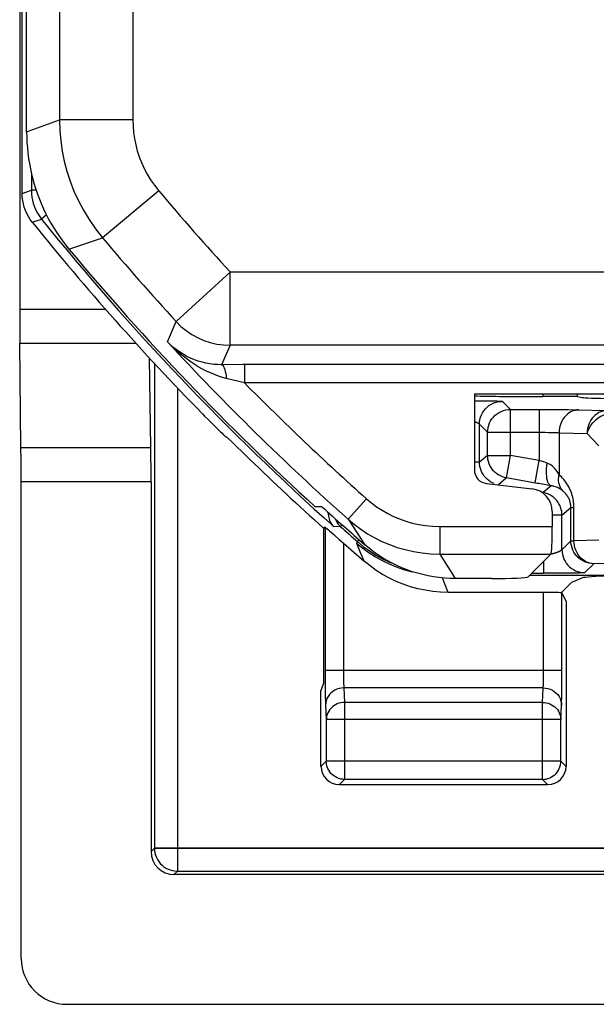
# Model space of a CAD drawing. Units: millimetres. Extents: x -22.4 to 22.4, y -26.4 to 26.4.
# Drawn here: x -22.4 to -16.1, y -26.4 to -15.6 of the extents above; entities that cross this region are included whole.
import ezdxf

# ---------------------------------------------------------------- set-up
doc = ezdxf.new("R2010")
doc.units = ezdxf.units.MM
doc.header["$LTSCALE"] = 16.335
doc.layers.get('0').update_dxf_attribs({"linetype": 'CONTINUOUS'})
for name, color, linetype in [('ASSI', 7, 'CONTINUOUS'), ('DRAFT', 7, 'CONTINUOUS'), ('RACCORDO', 7, 'CONTINUOUS')]:
    doc.layers.add(name, color=color, linetype=linetype)

msp = doc.modelspace()

# ---------------------------------------------------------------- linework, layer by layer
at = {"color": 7, "linetype": 'CONTINUOUS'}
for p, q in [((-19.031, -21.189), (-19.05, -21.198)), ((-19.076, -22.979), (-19.05, -22.9)), ((-19.076, -23.8), (-19.076, -22.979)), ((21.848, -26.398), (-21.848, -26.398))]:
    msp.add_line(p, q, dxfattribs=at)
msp.add_ellipse((-21.847, -25.897), major_axis=(0.354, 0.354), ratio=0.999315, start_param=2.356537, end_param=3.926648, dxfattribs=at)
at = {"layer": 'ASSI', "color": 7, "linetype": 'CONTINUOUS'}
for p, q in [((-22.363, 18.807), (-22.363, -18.807)), ((-22.288, -16.874), (-22.288, 16.874)), ((-22.35, -20.321), (-22.361, -19.179)), ((-20.933, -20.321), (-20.946, -19.344)), ((-17.402, -19.733), (-14.133, -19.733)), ((-17.402, -19.733), (-17.402, -20.563)), ((-22.348, -25.898), (-22.348, -20.693)), ((-20.93, -20.693), (-20.93, -24.73)), ((-17.27, -20.712), (-16.773, -20.771)), ((-19.065, -20.965), (-19.138, -20.967)), ((-16.552, -21.019), (-16.552, -21.182)), ((-19.022, -21.196), (-18.995, -21.219)), ((-18.995, -21.219), (-18.983, -21.229)), ((-16.816, -21.73), (-16.567, -21.482)), ((-16.797, -21.711), (-14.525, -21.711)), ((-17.215, -21.75), (-17.611, -21.75)), ((-16.338, -21.788), (-16.455, -21.905)), ((-16.338, -21.788), (-16.226, -21.743)), ((-16.647, -21.9), (-17.69, -21.9)), ((-16.401, -21.998), (-16.447, -21.907)), ((-16.401, -21.998), (-16.401, -23.8)), ((-16.601, -24), (-18.876, -24)), ((20.68, -24.98), (-20.68, -24.98)), ((21.848, -26.398), (-21.848, -26.398))]:
    msp.add_line(p, q, dxfattribs=at)
at = {"layer": 'ASSI', "color": 250, "linetype": 'CONTINUOUS'}
for p, q in [((-21.128, -14.598), (-21.128, -16.743)), ((-21.928, -14.893), (-21.928, -16.743)), ((-22.288, -16.874), (-21.928, -16.743)), ((-21.128, -16.743), (-21.928, -16.743)), ((-20.847, -17.515), (-21.459, -18.03)), ((-21.826, -18.152), (-21.459, -18.03)), ((-20.068, -18.403), (-20.657, -18.943)), ((-20.068, -19.203), (-20.068, -18.403)), ((-10.6, -18.403), (-20.068, -18.403)), ((-22.363, -18.807), (-21.43, -18.807)), ((-20.752, -19.165), (-20.657, -18.943)), ((-22.361, -19.179), (-21.097, -19.179)), ((-20.068, -19.203), (-20.161, -19.415)), ((-9.814, -19.203), (-20.068, -19.203)), ((-20.893, -19.401), (-20.893, -24.693)), ((-15.248, -19.414), (-19.914, -19.414)), ((-19.909, -19.414), (-19.909, -19.614)), ((-20.643, -19.667), (-20.643, -24.943)), ((-19.909, -19.614), (-20.109, -19.564)), ((-14.146, -19.614), (-19.909, -19.614)), ((-20.933, -20.321), (-22.35, -20.321)), ((-20.93, -20.693), (-22.348, -20.693)), ((-18.58, -20.878), (-18.779, -21.102)), ((-18.779, -21.102), (-18.719, -21.195)), ((-19.031, -21.189), (-19.031, -22.825)), ((-18.719, -21.195), (-18.658, -21.288)), ((-17.781, -21.182), (-16.552, -21.182)), ((-17.781, -21.182), (-17.781, -21.482)), ((-18.831, -21.363), (-18.831, -22.773)), ((-18.685, -21.366), (-18.62, -21.419)), ((-18.648, -21.456), (-18.685, -21.366)), ((-18.658, -21.288), (-18.597, -21.381)), ((-18.605, -21.56), (-18.648, -21.456)), ((-18.62, -21.419), (-18.552, -21.468)), ((-17.781, -21.482), (-17.724, -21.572)), ((-17.781, -21.482), (-16.567, -21.482)), ((-17.724, -21.572), (-17.668, -21.661)), ((-17.668, -21.661), (-17.611, -21.75)), ((-17.729, -21.799), (-17.751, -21.743)), ((-17.69, -21.9), (-17.729, -21.799)), ((-16.647, -22.772), (-16.647, -21.9)), ((-16.447, -22.854), (-16.447, -21.907)), ((-16.447, -22.755), (-19.031, -22.755)), ((-18.831, -22.773), (-18.831, -22.806)), ((-16.647, -22.805), (-16.647, -22.772)), ((-19.031, -22.825), (-19.03, -22.921)), ((-18.831, -22.806), (-18.83, -22.838)), ((-18.83, -22.838), (-18.83, -22.866)), ((-18.83, -22.866), (-18.829, -22.89)), ((-16.648, -22.859), (-16.647, -22.833)), ((-16.647, -22.833), (-16.647, -22.805)), ((-16.447, -22.938), (-16.447, -22.854)), ((-19.03, -22.921), (-19.029, -23.001)), ((-19.029, -23.001), (-19.029, -23.046)), ((-16.651, -22.943), (-18.826, -22.943)), ((-18.826, -22.943), (-18.819, -23.102)), ((-16.659, -23.102), (-16.651, -22.943)), ((-16.448, -23.013), (-16.447, -22.938)), ((-19.029, -23.046), (-19.028, -23.085)), ((-16.659, -23.102), (-18.819, -23.102)), ((-18.819, -23.102), (-18.819, -23.942)), ((-16.659, -23.942), (-16.659, -23.102)), ((-19.026, -23.131), (-19.019, -23.29)), ((-16.459, -23.29), (-16.451, -23.131)), ((-16.459, -23.29), (-19.019, -23.29)), ((-19.019, -23.29), (-19.019, -23.742)), ((-16.459, -23.742), (-16.459, -23.29)), ((-19.019, -23.742), (-19.076, -23.8)), ((-16.459, -23.742), (-19.019, -23.742)), ((-19.018, -23.746), (-19.019, -23.742)), ((-16.401, -23.8), (-16.459, -23.742)), ((-16.459, -23.746), (-16.459, -23.742)), ((-18.819, -23.942), (-18.876, -24)), ((-16.659, -23.942), (-18.819, -23.942)), ((-16.601, -24), (-16.659, -23.942)), ((-20.893, -24.693), (-20.93, -24.73)), ((-20.893, -24.693), (20.893, -24.693)), ((-20.643, -24.943), (-20.68, -24.98)), ((-20.643, -24.943), (20.643, -24.943))]:
    msp.add_line(p, q, dxfattribs=at)
for points in [[(-21.928, -16.743), (-21.925, -16.857), (-21.915, -16.97), (-21.899, -17.082), (-21.877, -17.193), (-21.848, -17.303), (-21.813, -17.411), (-21.772, -17.519), (-21.723, -17.624), (-21.668, -17.729), (-21.606, -17.831), (-21.536, -17.932), (-21.459, -18.03)], [(-21.128, -16.743), (-21.126, -16.812), (-21.12, -16.879), (-21.111, -16.947), (-21.097, -17.013), (-21.08, -17.079), (-21.059, -17.144), (-21.034, -17.208), (-21.005, -17.272), (-20.972, -17.334), (-20.935, -17.396), (-20.893, -17.456), (-20.847, -17.515)], [(-20.657, -18.943), (-20.604, -18.996), (-20.547, -19.043), (-20.487, -19.084), (-20.424, -19.119), (-20.356, -19.149), (-20.286, -19.172), (-20.214, -19.189), (-20.141, -19.199), (-20.068, -19.203)], [(-20.109, -19.564), (-20.152, -19.553), (-20.195, -19.539), (-20.238, -19.523), (-20.282, -19.505), (-20.325, -19.485), (-20.37, -19.462), (-20.415, -19.437), (-20.461, -19.408), (-20.507, -19.378), (-20.552, -19.345), (-20.596, -19.31), (-20.639, -19.275), (-20.679, -19.239), (-20.716, -19.202), (-20.752, -19.165)], [(-20.161, -19.415), (-20.153, -19.417), (-20.145, -19.424), (-20.138, -19.435), (-20.131, -19.449), (-20.125, -19.467), (-20.12, -19.488), (-20.115, -19.511), (-20.112, -19.537), (-20.109, -19.564)], [(-18.58, -20.878), (-18.525, -20.924), (-18.469, -20.966), (-18.41, -21.004), (-18.348, -21.04), (-18.285, -21.071), (-18.219, -21.099), (-18.151, -21.124), (-18.081, -21.144), (-18.009, -21.16), (-17.935, -21.172), (-17.859, -21.179), (-17.781, -21.182)], [(-18.779, -21.102), (-18.712, -21.159), (-18.641, -21.211), (-18.567, -21.26), (-18.49, -21.304), (-18.411, -21.344), (-18.328, -21.379), (-18.243, -21.409), (-18.156, -21.434), (-18.066, -21.455), (-17.973, -21.47), (-17.878, -21.479), (-17.781, -21.482)], [(-18.552, -21.468), (-18.482, -21.513), (-18.408, -21.554), (-18.333, -21.59), (-18.255, -21.622), (-18.176, -21.649), (-18.095, -21.672), (-18.08, -21.675)], [(-18.829, -22.89), (-18.829, -22.901), (-18.828, -22.911), (-18.828, -22.92), (-18.827, -22.929), (-18.827, -22.936), (-18.826, -22.943)], [(-16.651, -22.943), (-16.651, -22.936), (-16.65, -22.928), (-16.649, -22.918), (-16.649, -22.908), (-16.649, -22.896), (-16.648, -22.884), (-16.648, -22.859)], [(-18.826, -22.943), (-18.852, -22.945), (-18.878, -22.95), (-18.902, -22.958), (-18.926, -22.969), (-18.948, -22.982), (-18.967, -22.999), (-18.984, -23.017), (-18.999, -23.037), (-19.011, -23.059), (-19.019, -23.083), (-19.024, -23.107), (-19.026, -23.131)], [(-16.651, -22.943), (-16.625, -22.945), (-16.6, -22.95), (-16.575, -22.958), (-16.551, -22.969), (-16.53, -22.982), (-16.51, -22.999), (-16.493, -23.017), (-16.478, -23.037), (-16.467, -23.059), (-16.458, -23.083), (-16.453, -23.107), (-16.451, -23.131)], [(-19.028, -23.085), (-19.027, -23.102), (-19.027, -23.117), (-19.026, -23.131)], [(-18.819, -23.102), (-18.839, -23.103), (-18.86, -23.106), (-18.88, -23.111), (-18.899, -23.118), (-18.918, -23.127), (-18.935, -23.138), (-18.952, -23.15), (-18.966, -23.164), (-18.98, -23.18), (-18.991, -23.196), (-19.001, -23.214), (-19.008, -23.232), (-19.014, -23.251), (-19.017, -23.27), (-19.019, -23.29)], [(-16.659, -23.102), (-16.638, -23.103), (-16.618, -23.106), (-16.597, -23.111), (-16.578, -23.119), (-16.559, -23.128), (-16.542, -23.138), (-16.526, -23.151), (-16.511, -23.165), (-16.497, -23.18), (-16.486, -23.196), (-16.476, -23.214), (-16.469, -23.232), (-16.463, -23.251), (-16.46, -23.27), (-16.459, -23.29)], [(-16.451, -23.131), (-16.451, -23.116), (-16.45, -23.1), (-16.45, -23.081), (-16.449, -23.06), (-16.448, -23.013)], [(-18.819, -23.942), (-18.839, -23.941), (-18.856, -23.939)], [(-16.659, -23.942), (-16.638, -23.941), (-16.622, -23.939)], [(-20.893, -24.693), (-20.892, -24.719), (-20.888, -24.745), (-20.881, -24.77), (-20.871, -24.795), (-20.86, -24.818), (-20.845, -24.84), (-20.829, -24.86), (-20.81, -24.879), (-20.79, -24.895), (-20.768, -24.91), (-20.745, -24.921), (-20.72, -24.931), (-20.695, -24.938), (-20.669, -24.942), (-20.643, -24.943)]]:
    msp.add_lwpolyline(points, dxfattribs=at)
at = {"layer": 'ASSI', "color": 7, "linetype": 'CONTINUOUS'}
for points in [[(-22.288, -16.874), (-22.287, -16.932), (-22.284, -16.989), (-22.28, -17.047), (-22.274, -17.104), (-22.267, -17.162), (-22.258, -17.219), (-22.247, -17.276), (-22.235, -17.332), (-22.22, -17.388), (-22.205, -17.444), (-22.188, -17.499), (-22.169, -17.554), (-22.148, -17.608), (-22.126, -17.661), (-22.103, -17.714), (-22.078, -17.766), (-22.051, -17.817), (-22.023, -17.868), (-21.994, -17.918), (-21.963, -17.967), (-21.93, -18.015), (-21.897, -18.062), (-21.862, -18.107), (-21.826, -18.152)], [(-20.161, -19.415), (-20.203, -19.414), (-20.246, -19.411), (-20.289, -19.405), (-20.331, -19.398), (-20.373, -19.388), (-20.415, -19.376), (-20.457, -19.361), (-20.499, -19.344), (-20.541, -19.324), (-20.581, -19.301), (-20.621, -19.276), (-20.657, -19.25), (-20.691, -19.223), (-20.723, -19.194), (-20.752, -19.165)], [(-19.914, -19.414), (-19.93, -19.414), (-20.161, -19.415)], [(-19.031, -21.189), (-19.03, -21.19), (-19.026, -21.192), (-19.022, -21.196)], [(-18.983, -21.229), (-18.936, -21.27), (-18.917, -21.287), (-18.876, -21.323)], [(-18.876, -21.323), (-18.854, -21.342), (-18.831, -21.363)], [(-17.611, -21.75), (-17.671, -21.749), (-17.73, -21.745), (-17.79, -21.739), (-17.849, -21.731), (-17.908, -21.72), (-17.966, -21.707), (-18.024, -21.692), (-18.081, -21.675), (-18.137, -21.655), (-18.193, -21.633), (-18.248, -21.608), (-18.301, -21.582), (-18.354, -21.553), (-18.405, -21.523), (-18.455, -21.49), (-18.504, -21.456), (-18.551, -21.419), (-18.597, -21.381)], [(-17.69, -21.9), (-17.773, -21.898), (-17.855, -21.89), (-17.937, -21.878), (-18.018, -21.861), (-18.099, -21.839), (-18.178, -21.812), (-18.255, -21.781), (-18.33, -21.745), (-18.403, -21.705), (-18.473, -21.66), (-18.54, -21.612), (-18.605, -21.56)], [(-18.856, -23.939), (-18.86, -23.938), (-18.88, -23.933), (-18.899, -23.925), (-18.918, -23.916), (-18.936, -23.904), (-18.952, -23.891), (-18.967, -23.876), (-18.98, -23.86), (-18.992, -23.843), (-19.001, -23.824), (-19.009, -23.804), (-19.014, -23.784), (-19.017, -23.763), (-19.018, -23.746)], [(-16.622, -23.939), (-16.618, -23.938), (-16.598, -23.933), (-16.578, -23.925), (-16.56, -23.916), (-16.542, -23.905), (-16.526, -23.892), (-16.511, -23.877), (-16.497, -23.86), (-16.486, -23.843), (-16.476, -23.824), (-16.469, -23.804), (-16.463, -23.784), (-16.46, -23.763), (-16.459, -23.746)]]:
    msp.add_lwpolyline(points, dxfattribs=at)
at = {"layer": 'ASSI', "color": 250, "linetype": 'CONTINUOUS'}
for radius, start, end in [(27.228, 220.0361, 222.5214), (28.028, 220.0361, 222.5217), (28.248, 222.7241, 228.3337), (27.948, 224.5717, 228.3337)]:
    msp.add_arc((0, 0), radius, start, end, dxfattribs=at)
at = {"layer": 'ASSI', "color": 7, "linetype": 'CONTINUOUS'}
for radius, start, end in [(28.388, 219.7506, 227.6104), (28.337, 227.7175, 228.9833), (28.477, 228.6043, 229.2079)]:
    msp.add_arc((0, 0), radius, start, end, dxfattribs=at)
for centre, major_axis, ratio, start_param, end_param in [((-22.337, -18.807), (0, 1), 0.026186, -4.712389, -4.331883), ((-22.374, -20.693), (0, 1), 0.026186, -1.570796, -1.19029), ((-20.965, -20.693), (0, 1), 0.034921, -1.570796, -1.19029), ((-17.252, -20.563), (-0.112, -0.1), 0.99755, -0.725626, 0.725626), ((-16.803, -21.019), (0.187, 0.167), 0.99755, -0.725626, 0.725626), ((-16.568, -21.182), (0, 0.3), 0.052408, -3.089233, -1.570796), ((-15.229, -21.746), (1, 0), 0.034921, 1.570796, 3.054326), ((-17.215, -21.729), (0.4, 0), 0.052408, -1.570796, -0.05236), ((-16.647, -21.907), (0.2, 0), 0.034921, 0.291505, 1.570796), ((-18.876, -23.8), (0.141, 0.141), 0.999695, 2.356347, 3.926839), ((-16.601, -23.8), (0.141, -0.141), 0.999695, -0.785246, 0.785246), ((-20.68, -24.73), (0.177, 0.177), 0.998783, 2.356803, 3.926382), ((-21.847, -25.897), (0.354, 0.354), 0.999315, 2.356537, 3.926648)]:
    msp.add_ellipse(centre, major_axis=major_axis, ratio=ratio, start_param=start_param, end_param=end_param, dxfattribs=at)
at = {"layer": 'DRAFT', "color": 7, "linetype": 'CONTINUOUS'}
for q in [(-16.277, -19.733), (-16.226, -19.772)]:
    msp.add_line((-16.277, -19.762), q, dxfattribs=at)
msp.add_ellipse((-15.229, -19.771), major_axis=(1, 0), ratio=0.017455, start_param=-3.054326, end_param=-1.570796, dxfattribs=at)
at = {"layer": 'RACCORDO', "color": 7, "linetype": 'CONTINUOUS'}
for p, q in [((-22.363, 18.807), (-22.363, -18.807)), ((-22.336, -17.546), (-22.336, 17.546)), ((-22.35, -20.321), (-22.361, -19.179)), ((-20.933, -20.321), (-20.946, -19.344)), ((-16.277, -19.762), (-16.654, -19.762)), ((-17.402, -19.808), (-17.366, -19.808)), ((-20.37, -19.95), (-20.346, -19.975)), ((-20.277, -20.044), (-20.219, -20.102)), ((-20.219, -20.102), (-20.172, -20.148)), ((-20.088, -20.22), (-20.054, -20.253)), ((-20.054, -20.253), (-19.876, -20.425)), ((-19.876, -20.425), (-19.851, -20.45)), ((-22.348, -25.898), (-22.348, -20.693)), ((-20.93, -20.693), (-20.93, -24.73)), ((-19.05, -21.198), (-19.05, -22.9)), ((-16.575, -21.692), (-16.647, -21.692)), ((-16.466, -21.692), (-16.575, -21.692)), ((20.68, -24.98), (-20.68, -24.98))]:
    msp.add_line(p, q, dxfattribs=at)
at = {"layer": 'RACCORDO', "color": 250, "linetype": 'CONTINUOUS'}
for p, q in [((-22.236, -17.323), (-22.236, -17.511)), ((-22.336, -17.546), (-22.236, -17.511)), ((-22.183, -17.511), (-22.236, -17.511)), ((-22.226, -17.859), (-22.126, -17.825)), ((-22.07, -17.78), (-22.126, -17.825)), ((-22.363, -18.807), (-21.43, -18.807)), ((-22.361, -19.179), (-21.097, -19.179)), ((-20.893, -19.401), (-20.893, -24.693)), ((-20.643, -19.667), (-20.643, -24.943)), ((-16.654, -19.733), (-16.654, -19.762)), ((-17.366, -19.808), (-17.28, -19.809)), ((-17.28, -19.809), (-17.224, -19.81)), ((-17.224, -19.81), (-17.185, -19.81)), ((-17.185, -19.81), (-17.158, -19.811)), ((-17.158, -19.811), (-17.141, -19.812)), ((-17.141, -19.812), (-17.131, -19.812)), ((-17.131, -19.812), (-17.122, -19.812)), ((-17.097, -19.815), (-17.008, -19.903)), ((-17.008, -19.903), (-16.567, -19.903)), ((-17.008, -20.405), (-17.008, -19.903)), ((-16.694, -19.903), (-16.694, -20.46)), ((-16.567, -19.903), (-16.451, -19.904)), ((-16.451, -19.904), (-16.378, -19.905)), ((-16.287, -19.906), (-15.956, -19.916)), ((-17.258, -20.153), (-17.347, -20.064)), ((-17.347, -20.479), (-17.347, -20.064)), ((-17.258, -20.153), (-16.673, -20.153)), ((-17.258, -20.405), (-17.258, -20.153)), ((-16.673, -20.153), (-16.631, -20.153)), ((-16.631, -20.153), (-16.592, -20.154)), ((-16.478, -20.157), (-16.173, -20.166)), ((-16.478, -20.157), (-16.478, -20.615)), ((-16.173, -20.166), (-16.045, -20.299)), ((-20.933, -20.321), (-22.35, -20.321)), ((-17.258, -20.405), (-17.347, -20.479)), ((-17.258, -20.405), (-17.008, -20.405)), ((-17.052, -20.651), (-17.008, -20.405)), ((-16.694, -20.46), (-17.008, -20.405)), ((-17.347, -20.479), (-17.402, -20.479)), ((-16.738, -20.706), (-16.694, -20.46)), ((-16.608, -20.49), (-16.646, -20.477)), ((-20.93, -20.693), (-22.348, -20.693)), ((-17.052, -20.651), (-17.14, -20.725)), ((-16.716, -20.71), (-17.052, -20.651)), ((-16.564, -20.736), (-16.653, -20.811)), ((-16.447, -21.057), (-16.552, -21.057)), ((-16.447, -21.057), (-16.349, -20.975)), ((-16.447, -21.435), (-16.447, -21.057)), ((-16.349, -20.975), (-16.316, -20.975)), ((-16.349, -21.338), (-16.349, -20.975)), ((-16.316, -21.338), (-16.316, -20.975)), ((-18.844, -21.163), (-18.862, -21.183)), ((-18.862, -21.183), (-18.934, -21.185)), ((-18.685, -21.366), (-18.678, -21.346)), ((-18.66, -21.326), (-18.678, -21.346)), ((-18.678, -21.346), (-18.614, -21.399)), ((-16.349, -21.338), (-16.447, -21.435)), ((-16.349, -21.338), (-16.316, -21.338)), ((-16.045, -21.33), (-16.316, -21.338)), ((-18.614, -21.399), (-18.546, -21.448)), ((-16.647, -21.561), (-16.647, -21.692)), ((-16.099, -21.588), (-16.197, -21.685)), ((-15.828, -21.58), (-16.099, -21.588)), ((-16.778, -21.692), (-16.647, -21.692)), ((-16.38, -21.691), (-16.466, -21.692)), ((-16.324, -21.69), (-16.38, -21.691)), ((-16.285, -21.689), (-16.324, -21.69)), ((-16.258, -21.689), (-16.285, -21.689)), ((-16.241, -21.688), (-16.258, -21.689)), ((-16.231, -21.688), (-16.241, -21.688)), ((-16.222, -21.687), (-16.231, -21.688)), ((-16.215, -21.687), (-16.222, -21.687)), ((-20.893, -24.693), (-20.93, -24.73)), ((20.893, -24.693), (-20.893, -24.693)), ((-20.643, -24.943), (-20.68, -24.98)), ((-20.643, -24.943), (20.643, -24.943))]:
    msp.add_line(p, q, dxfattribs=at)
for points in [[(-22.236, -17.511), (-22.235, -17.548), (-22.231, -17.584), (-22.224, -17.62), (-22.215, -17.656), (-22.203, -17.692), (-22.188, -17.726), (-22.17, -17.76), (-22.149, -17.793), (-22.126, -17.825)], [(-17.347, -20.064), (-17.345, -20.038), (-17.341, -20.013), (-17.334, -19.987), (-17.325, -19.963), (-17.313, -19.94), (-17.299, -19.918), (-17.282, -19.897), (-17.264, -19.879), (-17.244, -19.862), (-17.222, -19.848), (-17.198, -19.836), (-17.174, -19.827), (-17.149, -19.82), (-17.123, -19.816), (-17.097, -19.815)], [(-17.122, -19.812), (-17.115, -19.813), (-17.112, -19.813), (-17.109, -19.813), (-17.106, -19.813), (-17.104, -19.813), (-17.102, -19.814), (-17.1, -19.814), (-17.099, -19.814), (-17.098, -19.814), (-17.097, -19.814), (-17.097, -19.815)], [(-17.258, -20.153), (-17.257, -20.127), (-17.253, -20.101), (-17.246, -20.076), (-17.237, -20.051), (-17.225, -20.028), (-17.211, -20.006), (-17.194, -19.986), (-17.176, -19.967), (-17.155, -19.951), (-17.133, -19.936), (-17.11, -19.924), (-17.086, -19.915), (-17.06, -19.908), (-17.034, -19.904), (-17.008, -19.903)], [(-16.261, -19.907), (-16.284, -19.909), (-16.306, -19.913), (-16.328, -19.92), (-16.349, -19.929), (-16.369, -19.941), (-16.388, -19.956), (-16.406, -19.972), (-16.422, -19.991), (-16.436, -20.011), (-16.448, -20.033), (-16.459, -20.056), (-16.467, -20.08), (-16.473, -20.105), (-16.476, -20.131), (-16.478, -20.157)], [(-16.378, -19.905), (-16.314, -19.906), (-16.287, -19.906)], [(-15.956, -19.916), (-15.978, -19.918), (-16.001, -19.922), (-16.022, -19.929), (-16.043, -19.938), (-16.064, -19.95), (-16.083, -19.965), (-16.1, -19.981), (-16.116, -20), (-16.131, -20.02), (-16.143, -20.042), (-16.153, -20.065), (-16.162, -20.09), (-16.168, -20.115), (-16.171, -20.14), (-16.173, -20.166)], [(-16.173, -20.166), (-16.165, -20.142), (-16.155, -20.118), (-16.143, -20.095), (-16.128, -20.073), (-16.111, -20.051), (-16.093, -20.031), (-16.072, -20.013), (-16.051, -19.996), (-16.028, -19.982), (-16.005, -19.97), (-15.981, -19.96), (-15.956, -19.952)], [(-17.402, -20.035), (-17.399, -20.036), (-17.396, -20.037), (-17.392, -20.038), (-17.389, -20.04), (-17.386, -20.041), (-17.382, -20.043), (-17.38, -20.044), (-17.377, -20.045), (-17.374, -20.047), (-17.371, -20.048), (-17.369, -20.049), (-17.367, -20.05), (-17.364, -20.051), (-17.362, -20.053), (-17.361, -20.054), (-17.359, -20.055), (-17.357, -20.056), (-17.356, -20.057), (-17.354, -20.058), (-17.353, -20.059), (-17.352, -20.06), (-17.351, -20.06), (-17.35, -20.061), (-17.349, -20.062), (-17.348, -20.063), (-17.348, -20.063), (-17.347, -20.064), (-17.347, -20.064), (-17.347, -20.064), (-17.347, -20.064)], [(-16.592, -20.154), (-16.554, -20.154), (-16.536, -20.155), (-16.52, -20.155), (-16.504, -20.156), (-16.49, -20.156), (-16.478, -20.157)], [(-17.052, -20.651), (-17.074, -20.646), (-17.097, -20.638), (-17.118, -20.629), (-17.138, -20.618), (-17.158, -20.605), (-17.176, -20.59), (-17.192, -20.574), (-17.207, -20.556), (-17.22, -20.537), (-17.232, -20.517), (-17.241, -20.496), (-17.249, -20.473), (-17.254, -20.451), (-17.257, -20.428), (-17.258, -20.405)], [(-17.295, -20.63), (-17.308, -20.611), (-17.32, -20.591), (-17.329, -20.57), (-17.337, -20.548), (-17.342, -20.525), (-17.345, -20.502), (-17.347, -20.479)], [(-16.646, -20.477), (-16.685, -20.463), (-16.694, -20.46)], [(-16.564, -20.736), (-16.574, -20.732), (-16.584, -20.724), (-16.592, -20.712), (-16.599, -20.697), (-16.605, -20.679), (-16.61, -20.658), (-16.613, -20.634), (-16.615, -20.608), (-16.615, -20.58), (-16.614, -20.551), (-16.612, -20.521), (-16.608, -20.49)], [(-16.478, -20.615), (-16.485, -20.602), (-16.493, -20.59), (-16.501, -20.578), (-16.51, -20.566), (-16.519, -20.555), (-16.529, -20.544), (-16.54, -20.533), (-16.551, -20.523), (-16.564, -20.513), (-16.577, -20.504), (-16.592, -20.497), (-16.608, -20.49)], [(-17.185, -20.713), (-17.206, -20.704), (-17.226, -20.692), (-17.246, -20.679), (-17.264, -20.664), (-17.28, -20.648), (-17.295, -20.63)], [(-16.433, -20.797), (-16.446, -20.782), (-16.458, -20.765), (-16.467, -20.747), (-16.475, -20.727), (-16.48, -20.706), (-16.483, -20.684), (-16.484, -20.661), (-16.482, -20.638), (-16.478, -20.615)], [(-16.316, -20.975), (-16.316, -20.957), (-16.317, -20.938), (-16.319, -20.92), (-16.321, -20.9), (-16.325, -20.881), (-16.329, -20.861), (-16.334, -20.842), (-16.34, -20.823), (-16.347, -20.804), (-16.355, -20.785), (-16.363, -20.767), (-16.372, -20.749), (-16.382, -20.731), (-16.392, -20.714), (-16.404, -20.698), (-16.415, -20.682), (-16.427, -20.667), (-16.439, -20.653), (-16.452, -20.64), (-16.465, -20.627), (-16.478, -20.615)], [(-16.433, -20.797), (-16.44, -20.791), (-16.448, -20.785), (-16.457, -20.779), (-16.465, -20.773), (-16.475, -20.768), (-16.485, -20.762), (-16.496, -20.757), (-16.507, -20.752), (-16.52, -20.747), (-16.534, -20.743), (-16.549, -20.739), (-16.564, -20.736)], [(-16.447, -21.057), (-16.447, -21.044), (-16.448, -21.032), (-16.449, -21.019), (-16.452, -21.007), (-16.454, -20.994), (-16.458, -20.982), (-16.462, -20.97), (-16.467, -20.957), (-16.473, -20.945), (-16.48, -20.932), (-16.487, -20.92), (-16.495, -20.909), (-16.504, -20.897), (-16.514, -20.886), (-16.524, -20.876), (-16.535, -20.866), (-16.547, -20.857), (-16.559, -20.848), (-16.572, -20.84), (-16.586, -20.833), (-16.601, -20.826), (-16.618, -20.82), (-16.635, -20.815), (-16.653, -20.811)], [(-16.349, -20.975), (-16.349, -20.966), (-16.35, -20.957), (-16.351, -20.947), (-16.352, -20.938), (-16.354, -20.928), (-16.356, -20.918), (-16.359, -20.909), (-16.362, -20.899), (-16.365, -20.89), (-16.369, -20.88), (-16.373, -20.871), (-16.378, -20.863), (-16.383, -20.854), (-16.389, -20.846), (-16.394, -20.838), (-16.4, -20.83), (-16.406, -20.823), (-16.413, -20.816), (-16.419, -20.809), (-16.426, -20.803), (-16.433, -20.797)], [(-18.919, -21.097), (-18.913, -21.113), (-18.903, -21.133), (-18.891, -21.151), (-18.878, -21.168), (-18.862, -21.183)], [(-16.099, -21.588), (-16.125, -21.586), (-16.151, -21.582), (-16.176, -21.575), (-16.201, -21.566), (-16.224, -21.554), (-16.246, -21.54), (-16.266, -21.524), (-16.285, -21.505), (-16.301, -21.485), (-16.316, -21.463), (-16.327, -21.439), (-16.337, -21.415), (-16.344, -21.39), (-16.348, -21.364), (-16.349, -21.338)], [(-16.099, -21.588), (-16.121, -21.586), (-16.144, -21.582), (-16.165, -21.575), (-16.186, -21.566), (-16.206, -21.554), (-16.226, -21.539), (-16.243, -21.523), (-16.259, -21.504), (-16.273, -21.484), (-16.286, -21.462), (-16.296, -21.439), (-16.305, -21.415), (-16.31, -21.389), (-16.314, -21.364), (-16.316, -21.338)], [(-18.546, -21.448), (-18.476, -21.493), (-18.403, -21.533), (-18.328, -21.57), (-18.308, -21.578)], [(-16.447, -21.435), (-16.447, -21.436), (-16.447, -21.436), (-16.447, -21.436), (-16.448, -21.437), (-16.448, -21.437), (-16.449, -21.438), (-16.45, -21.439), (-16.451, -21.439), (-16.452, -21.44), (-16.453, -21.441), (-16.454, -21.442), (-16.456, -21.443), (-16.457, -21.444), (-16.459, -21.445), (-16.461, -21.446), (-16.462, -21.447), (-16.464, -21.448), (-16.467, -21.45), (-16.469, -21.451), (-16.471, -21.452), (-16.474, -21.453), (-16.477, -21.455), (-16.48, -21.456), (-16.482, -21.457), (-16.486, -21.459), (-16.489, -21.46), (-16.492, -21.461), (-16.496, -21.463), (-16.499, -21.464), (-16.503, -21.466), (-16.507, -21.467), (-16.511, -21.468), (-16.515, -21.47), (-16.52, -21.471), (-16.524, -21.472), (-16.529, -21.474), (-16.533, -21.475), (-16.538, -21.476), (-16.543, -21.478), (-16.548, -21.479), (-16.553, -21.48), (-16.558, -21.481), (-16.564, -21.483), (-16.569, -21.484)], [(-16.447, -21.435), (-16.445, -21.461), (-16.441, -21.487), (-16.434, -21.513), (-16.425, -21.537), (-16.413, -21.56), (-16.399, -21.582), (-16.382, -21.603), (-16.364, -21.621), (-16.344, -21.638), (-16.322, -21.652), (-16.298, -21.664), (-16.274, -21.673), (-16.249, -21.68), (-16.223, -21.684), (-16.197, -21.685)], [(-16.197, -21.685), (-16.197, -21.685), (-16.198, -21.686), (-16.199, -21.686), (-16.2, -21.686), (-16.202, -21.686), (-16.204, -21.686), (-16.206, -21.687), (-16.209, -21.687), (-16.212, -21.687), (-16.215, -21.687)], [(-20.893, -24.693), (-20.892, -24.719), (-20.888, -24.745), (-20.881, -24.77), (-20.871, -24.795), (-20.86, -24.818), (-20.845, -24.84), (-20.829, -24.86), (-20.81, -24.879), (-20.79, -24.895), (-20.768, -24.91), (-20.745, -24.921), (-20.72, -24.931), (-20.695, -24.938), (-20.669, -24.942), (-20.643, -24.943)]]:
    msp.add_lwpolyline(points, dxfattribs=at)
at = {"layer": 'RACCORDO', "color": 7, "linetype": 'CONTINUOUS'}
for points in [[(-22.226, -17.859), (-22.248, -17.829), (-22.268, -17.797), (-22.286, -17.764), (-22.301, -17.73), (-22.314, -17.694), (-22.323, -17.658), (-22.33, -17.621), (-22.335, -17.584), (-22.336, -17.546)], [(-20.346, -19.975), (-20.299, -20.022), (-20.277, -20.044)], [(-20.172, -20.148), (-20.159, -20.16), (-20.139, -20.18)], [(-20.139, -20.18), (-20.131, -20.187), (-20.125, -20.193), (-20.12, -20.197), (-20.117, -20.199), (-20.116, -20.2)], [(-20.111, -20.2), (-20.11, -20.201), (-20.107, -20.203), (-20.102, -20.207), (-20.096, -20.213), (-20.088, -20.22)], [(-16.564, -20.736), (-16.698, -20.713), (-16.716, -20.71)], [(-18.996, -21.027), (-18.996, -21.03), (-18.996, -21.048), (-18.995, -21.066), (-18.992, -21.083), (-18.987, -21.099), (-18.982, -21.116), (-18.974, -21.131), (-18.966, -21.146), (-18.956, -21.16), (-18.946, -21.173), (-18.934, -21.185)]]:
    msp.add_lwpolyline(points, dxfattribs=at)
at = {"layer": 'RACCORDO', "color": 250, "linetype": 'CONTINUOUS'}
for radius, start, end in [(28.413, 218.8553, 228.2119), (28.364, 228.3171, 228.8138)]:
    msp.add_arc((0, 0), radius, start, end, dxfattribs=at)
at = {"layer": 'RACCORDO', "color": 7, "linetype": 'CONTINUOUS'}
for radius, start, end in [(28.512, 218.7835, 224.4029), (28.5, 225.8521, 228.0547)]:
    msp.add_arc((0, 0), radius, start, end, dxfattribs=at)
for centre, major_axis, ratio, start_param, end_param in [((-22.337, -18.807), (0, 1), 0.026186, -4.712389, -4.331883), ((-16.654, -19.747), (0.9, 0), 0.017455, -2.554539, -1.570796), ((-22.374, -20.693), (0, 1), 0.026186, -1.570796, -1.19029), ((-20.965, -20.693), (0, 1), 0.034921, -1.570796, -1.19029), ((-20.68, -24.73), (0.177, 0.177), 0.998783, 2.356803, 3.926382)]:
    msp.add_ellipse(centre, major_axis=major_axis, ratio=ratio, start_param=start_param, end_param=end_param, dxfattribs=at)

doc.saveas('drawing.dxf')
